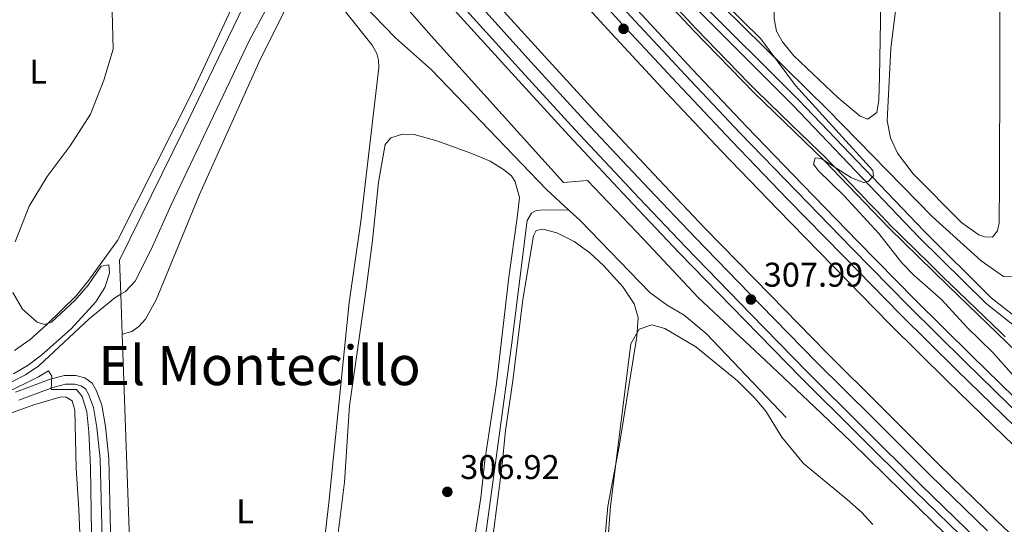
# Model space of a CAD drawing. Units: metres. Extents: x 622689 to 629680, y 641800 to 646549.
# Drawn here: x 624660 to 624948, y 643121 to 643268 of the extents above; entities that cross this region are included whole.
import ezdxf
from ezdxf.enums import TextEntityAlignment as Align

# ---------------------------------------------------------------- set-up
doc = ezdxf.new("R2010")
doc.units = ezdxf.units.M
doc.header["$MEASUREMENT"] = 0
for name, pattern in [('DGN Style 2', [87.88014, 52.728084, -35.152056]), ('DGN Style 3', [123.032196, 87.88014, -35.152056]), ('DGN Style 4', [140.696104, 70.304112, -35.152056, 0.08788, -35.152056])]:
    doc.linetypes.add(name, pattern=pattern)
for name, color, linetype, lineweight in [('Edificios construcciones cerramientos', 7, 'Continuous', 5), ('Entidades rústicas y varios', 7, 'Continuous', 5), ('Hidrografía', 7, 'Continuous', 5), ('Relieve y altimetría', 7, 'Continuous', 5), ('Textos de rotulación', 7, 'Continuous', 5), ('Viales y ferrocarril', 7, 'Continuous', 5)]:
    doc.layers.add(name, color=color, linetype=linetype, lineweight=lineweight)
doc.styles.add('Style-Arial', font='txt')
doc.styles.add('Style-Arial Narrow', font='txt')
doc.styles.add('Style-Times New Roman', font='txt')

# ---------------------------------------------------------------- blocks, each defined once
blk = doc.blocks.new('5PATER_706')
at = {"layer": 'Relieve y altimetría', "linetype": 'Continuous', "lineweight": 5}
h = blk.add_hatch(color=250, dxfattribs=at)
edge = h.paths.add_edge_path()
edge.add_ellipse((0, 0), major_axis=(-1.1, -1.11), ratio=0.999422, start_angle=0, end_angle=360)
blk = doc.blocks.new('5PATER_707')
at = {"layer": 'Relieve y altimetría', "linetype": 'Continuous', "lineweight": 5}
h = blk.add_hatch(color=250, dxfattribs=at)
edge = h.paths.add_edge_path()
edge.add_ellipse((0, 0), major_axis=(-1.1, -1.11), ratio=0.999422, start_angle=0, end_angle=360)
blk = doc.blocks.new('5PATER_708')
at = {"layer": 'Relieve y altimetría', "linetype": 'Continuous', "lineweight": 5}
h = blk.add_hatch(color=250, dxfattribs=at)
edge = h.paths.add_edge_path()
edge.add_ellipse((0, 0), major_axis=(-1.1, -1.11), ratio=0.999422, start_angle=0, end_angle=360)

msp = doc.modelspace()

# ---------------------------------------------------------------- linework, layer by layer
at = {"layer": 'Edificios construcciones cerramientos', "color": 250, "linetype": 'DGN Style 2', "lineweight": 5}
for points in [[(624739.19, 643411.56, 315.77), (624742.18, 643395.96, 310.08), (624748.99, 643385.14, 310.08), (624753.93, 643378.82, 309.91), (624766.93, 643365.18, 309.91), (624783.76, 643346.04, 309.73), (624800.17, 643326.97, 308.31), (624819.57, 643305.83, 307.24), (624828.13, 643296.35, 307.06), (624839.2, 643284.05, 306.71), (624856.99, 643265.1, 306.35), (624874.66, 643246.97, 305.82), (624895.14, 643227.2, 305.29), (624914.17, 643207.36, 304.93), (624931.39, 643190.46, 304.75), (624951.53, 643171.1, 304.58), (624967.04, 643156.02, 303.87), (624984.04, 643140.38, 303.51), (625005.34, 643120.47, 303.33)], [(624683.4, 643364.93, 315.8), (624694.07, 643361.31, 311.01), (624707.71, 643346.11, 311.18), (624720.35, 643331.54, 311.36), (624733.62, 643316.93, 310.3), (624752.12, 643296.01, 309.58), (624764.24, 643281.7, 309.05), (624780.05, 643263.67, 307.81), (624794.59, 643247.58, 307.45), (624812.46, 643227.77, 307.27), (624818.82, 643220.75, 306.92), (624825.86, 643221.33, 307.27), (624842.19, 643204.09, 307.27), (624858.26, 643187.1, 306.74), (624877.96, 643168.68, 306.39), (624892.42, 643155.01, 306.39), (624902.92, 643144.98, 306.74), (624922.91, 643125.37, 306.74), (624941.89, 643106.98, 306.74)]]:
    msp.add_polyline3d(points, dxfattribs=at)
at = {"layer": 'Entidades rústicas y varios', "color": 92, "linetype": 'Continuous', "lineweight": 5}
for points in [[(624914.66, 643531.74, 302.91), (624915.18, 643506.22, 302.91), (624914.86, 643486.06, 302.91), (624913.01, 643430.53, 302.91), (624913.06, 643349.04, 302.91), (624911.3, 643251.63, 303.44), (624911.1, 643244.78, 303.62), (624910.51, 643241.16, 303.62), (624907.87, 643239.22, 303.62), (624905.63, 643240.14, 303.62), (624899.17, 643245.52, 303.62), (624886.24, 643257.75, 303.62), (624882.91, 643261.87, 303.44), (624881.15, 643264.96, 303.44), (624880.44, 643268.61, 303.62), (624880.47, 643281.99, 303.62), (624881.17, 643298.79, 303.62), (624881.57, 643327.71, 303.44)], [(624946.42, 643220.62, 302.91), (624946.34, 643208.89, 302.91), (624945.86, 643206.54, 302.91), (624944.38, 643204.71, 302.91), (624942.18, 643204.81, 302.91), (624940.39, 643205.4, 302.91), (624935.42, 643208.89, 302.91), (624921.22, 643223.23, 302.91), (624916.58, 643229.26, 302.91), (624914.56, 643233.79, 302.91), (624913.57, 643238.75, 302.91), (624914.63, 643259.95, 302.91), (624916.7, 643276.5, 302.91), (624917.31, 643284.63, 302.91), (624918.33, 643307.77, 302.73), (624919.2, 643353.46, 302.73), (624919.27, 643418.14, 302.56), (624921.37, 643492.04, 302.2), (624920.84, 643531.05, 302.2)], [(624931.57, 643530.82, 302.2), (624947.4, 643522.44, 301.85), (624949.23, 643520.7, 301.85), (624950.39, 643518.69, 301.85), (624951.34, 643513.18, 301.85), (624951.05, 643472.19, 301.67), (624949.93, 643434.59, 301.85), (624948.33, 643393.82, 301.85), (624947.37, 643341.17, 301.85), (624946.62, 643290.41, 302.2), (624946.42, 643220.62, 302.91)], [(624689.62, 643176.36, 308.39), (624692.47, 643177.15, 308.27), (624694.52, 643178.54, 308.27), (624696.41, 643180.71, 308.27), (624699.53, 643186.34, 308.27), (624712.26, 643217.23, 308.44), (624729.58, 643255.81, 308.27), (624737.44, 643271.52, 308.27), (624740.18, 643275.14, 308.27), (624742.93, 643276.94, 308.27), (624745.32, 643277.39, 308.27), (624747.33, 643277.25, 308.27), (624750.73, 643275.58, 308.27), (624754.69, 643271.09, 308.09), (624762.77, 643260.9, 307.91), (624764.11, 643258.48, 307.91), (624764.64, 643256.47, 307.91), (624764.76, 643254.35, 307.91), (624759.49, 643209.32, 308.09), (624756.09, 643185.61, 308.09), (624750.08, 643127.02, 308.09), (624745.43, 643086.73, 308.09)], [(624723.65, 643276.07, 309.16), (624710.39, 643247.64, 309.16), (624688.2, 643203.75, 309.51), (624679.85, 643192.1, 309.69), (624676.1, 643187.51, 309.87), (624667.45, 643179.06, 309.87), (624662.65, 643174.8, 310.04), (624658.04, 643171.54, 310.22)], [(624749.6, 643092.44, 307.47), (624754.66, 643133.07, 307.47), (624756.12, 643155.39, 307.47), (624760.98, 643188.87, 307.47), (624762.87, 643203.7, 307.47), (624764.61, 643220.81, 307.29), (624766.59, 643231.81, 307.11), (624768.3, 643233.79, 307.11), (624771.65, 643234.88, 307.11), (624775.04, 643234.78, 306.93), (624781.75, 643232.86, 306.93), (624791.64, 643229.31, 306.93), (624797.31, 643226.94, 306.93), (624801.23, 643224.53, 306.93), (624803.58, 643222.68, 306.93), (624804.7, 643220.93, 306.93), (624805.91, 643216.35, 306.93), (624805.26, 643210.35, 306.93), (624802.81, 643193.01, 306.93), (624799.21, 643161.78, 306.93), (624795.78, 643139.38, 306.93), (624794.61, 643128.53, 306.93), (624790.15, 643099.45, 306.93)], [(624796.94, 643108.01, 306.72), (624800.77, 643137.27, 306.72), (624801.86, 643148.19, 306.72), (624803.98, 643162.65, 306.72), (624806.89, 643186.51, 306.36), (624810.07, 643205.11, 306.19), (624810.81, 643206.68, 306.19), (624812.75, 643207.09, 306.19), (624816.85, 643206.02, 306.01), (624821.93, 643203.43, 306.01), (624826.52, 643200.17, 306.01), (624830.59, 643196.34, 306.01), (624836.2, 643190.21, 306.01), (624839.46, 643185.23, 306.01), (624840.66, 643181.24, 306.01), (624840.27, 643175.65, 306.01), (624835.07, 643143.44, 305.83), (624831.8, 643125.99, 305.83), (624829.06, 643095.73, 305.83)], [(624633.55, 643144.94, 310.58), (624664.07, 643155.76, 310.58), (624671.78, 643157.98, 310.58), (624673.16, 643157.95, 310.58), (624674.95, 643156.87, 310.58), (624675.78, 643154.08, 310.58), (624676.12, 643137.09, 310.58), (624676.94, 643125.05, 310.58), (624678.02, 643099.61, 310.58), (624679.33, 643060.45, 310.4), (624681.42, 643035.16, 310.4), (624682.09, 643031.8, 310.4), (624683.97, 643026.93, 310.4), (624690.73, 643011.56, 310.58), (624695.12, 642999.65, 310.4)]]:
    msp.add_polyline3d(points, dxfattribs=at)
at = {"layer": 'Entidades rústicas y varios', "color": 250, "linetype": 'DGN Style 3', "lineweight": 5}
msp.add_polyline3d([(624948.08, 643175.6, 303.87), (624946.84, 643176.78, 303.87), (624939.73, 643183.62, 304.02), (624936.94, 643186.31, 304.06), (624931.99, 643191.06, 304.37), (624930.39, 643192.62, 304.47), (624925.17, 643197.75, 304.43), (624922.83, 643200.05, 304.43), (624917.02, 643205.75, 304.54), (624914.77, 643207.95, 304.5), (624910.51, 643212.4, 304.38), (624908.14, 643214.87, 304.39), (624905.56, 643217.56, 304.41), (624904.11, 643219.07, 304.56), (624903.59, 643219.62, 304.62), (624902.54, 643220.71, 304.77), (624900.75, 643222.58, 304.88), (624898.24, 643225.2, 305), (624896.24, 643227.28, 305), (624895.75, 643227.8, 305), (624893.18, 643230.27, 305.01), (624891.35, 643232.04, 305.01), (624890.72, 643232.64, 305.02), (624885.68, 643237.51, 305.03), (624875.27, 643247.56, 305.15), (624873.11, 643249.78, 305.17), (624857.6, 643265.68, 305.25), (624852.24, 643271.39, 305.28)], dxfattribs=at)
at = {"layer": 'Entidades rústicas y varios', "color": 6, "linetype": 'Continuous', "lineweight": 5}
msp.add_polyline3d([(624852.24, 643271.39, 305.28), (624857.6, 643265.68, 305.25), (624873.11, 643249.78, 305.17), (624875.27, 643247.56, 305.15), (624885.68, 643237.51, 305.03), (624890.72, 643232.64, 305.02), (624891.35, 643232.04, 305.01), (624893.18, 643230.27, 305.01), (624895.75, 643227.8, 305), (624896.24, 643227.28, 305), (624898.24, 643225.2, 305), (624900.75, 643222.58, 304.88), (624902.54, 643220.71, 304.77), (624903.59, 643219.62, 304.62), (624904.11, 643219.07, 304.56), (624905.56, 643217.56, 304.41), (624908.14, 643214.87, 304.39), (624910.51, 643212.4, 304.38), (624914.77, 643207.95, 304.5), (624917.02, 643205.75, 304.54), (624922.83, 643200.05, 304.43), (624925.17, 643197.75, 304.43), (624930.39, 643192.62, 304.47), (624931.99, 643191.06, 304.37), (624936.94, 643186.31, 304.06), (624939.73, 643183.62, 304.02), (624946.84, 643176.78, 303.87), (624948.08, 643175.6, 303.87)], dxfattribs=at)
at = {"layer": 'Entidades rústicas y varios', "color": 92, "linetype": 'DGN Style 3', "lineweight": 5}
for points in [[(624829.8, 643092.23, 309.86), (624832.61, 643126.03, 309.86), (624838.53, 643173.48, 309.86), (624840.94, 643177.8, 309.51), (624844.62, 643179.08, 308.98), (624848.5, 643178.01, 308.8), (624857.57, 643172.68, 308.44), (624869.79, 643162.68, 308.44), (624874.83, 643157.63, 308.44), (624878.05, 643153.81, 308.44), (624882.72, 643146.18, 307.91), (624889.1, 643138.47, 307.63), (624901.81, 643128.01, 307.38), (624906, 643124.26, 307.38), (624909.4, 643120.65, 307.38)], [(624909.4, 643120.65, 307.38), (624906, 643124.26, 307.38), (624901.81, 643128.01, 307.38), (624889.1, 643138.47, 307.63), (624882.72, 643146.18, 307.91), (624878.05, 643153.81, 308.44), (624874.83, 643157.63, 308.44), (624869.79, 643162.68, 308.44), (624857.57, 643172.68, 308.44), (624848.5, 643178.01, 308.8), (624844.62, 643179.08, 308.98), (624840.94, 643177.8, 309.51), (624838.53, 643173.48, 309.86), (624832.61, 643126.03, 309.86), (624829.8, 643092.23, 309.86)]]:
    msp.add_polyline3d(points, dxfattribs=at)
at = {"layer": 'Hidrografía', "color": 5, "linetype": 'Continuous', "lineweight": 5, "extrusion": (7.6007e-05, -0.002136, 0.999998), "elevation": -1017.87, "flags": 128}
msp.add_lwpolyline([(624689.18, 643187.34), (624689.59, 643175.65)], dxfattribs=at)
at = {"layer": 'Hidrografía', "color": 5, "linetype": 'Continuous', "lineweight": 5, "extrusion": (-0.002763, -0.002299, 0.999994), "elevation": -2896.26, "flags": 128}
msp.add_lwpolyline([(624688.09, 643171.4), (624693.04, 643031.91), (624730.96, 642986.33)], dxfattribs=at)
at = {"layer": 'Hidrografía', "color": 5, "linetype": 'Continuous', "lineweight": 5}
for points in [[(624779.05, 643468.35, 306.56), (624774.11, 643450.57, 306.97), (624771.49, 643430.06, 307.68), (624770.32, 643422.2, 307.68), (624769.33, 643418.51, 307.86), (624765.66, 643410.26, 308.04), (624759.67, 643395.3, 308.75), (624756.48, 643390.97, 308.92), (624794.34, 643349.68, 308.57), (624810.16, 643332.14, 307.68), (624828.88, 643312.04, 306.62), (624848.92, 643289.85, 305.9), (624865.14, 643272.54, 305.55), (624896.2, 643241.96, 304.84), (624926.73, 643210.75, 303.95), (624941.04, 643197.75, 303.77), (624947.65, 643193.22, 303.59), (624951.19, 643193.16, 302.35), (624973.6, 643185.36, 302.17), (624996.84, 643177.49, 301.46), (625022.61, 643168.92, 301.11), (625088.45, 643146.61, 300.93), (625109.15, 643139.96, 300.57)], [(624755.48, 643289.15, 308.62), (624753.94, 643290.83, 308.62), (624752.89, 643291.49, 308.62), (624751.59, 643291.71, 308.62), (624746.97, 643290.1, 308.62), (624729.48, 643281.51, 308.44), (624707.59, 643236.03, 308.44), (624688.85, 643197.97, 308.44), (624689.2, 643188.05, 308.42)], [(624776.88, 642960.58, 306.9), (624776.89, 642962.58, 306.47), (624776.91, 642966.42, 306.47), (624778.29, 642980.29, 306.12), (624781.36, 643012.08, 306.12), (624784.67, 643040.41, 305.94), (624795.12, 643110.79, 305.76), (624803.66, 643173.78, 305.76), (624808.21, 643209.61, 305.4), (624809.43, 643211.73, 305.4), (624810.85, 643212.48, 305.4), (624813.23, 643212.75, 305.76), (624820.35, 643212.66, 305.94)]]:
    msp.add_polyline3d(points, dxfattribs=at)
at = {"layer": 'Hidrografía', "color": 142, "linetype": 'DGN Style 3', "lineweight": 15}
for points in [[(624689.2, 643188.05, 307.89), (624690.53, 643188.83, 307.89), (624693.43, 643191.82, 307.89), (624698.13, 643201.07, 307.89), (624703.87, 643213.95, 307.36), (624726.87, 643262.34, 307), (624733.84, 643275.29, 307), (624736.51, 643278.8, 306.83), (624739.78, 643281.01, 306.83), (624745.14, 643282.89, 306.83), (624748.5, 643282.86, 306.83), (624753.57, 643280.3, 306.83), (624759.81, 643273.21, 306.83), (624769.64, 643263.02, 306.65), (624780.18, 643253.67, 306.47), (624813.85, 643218.7, 305.94), (624820.35, 643212.66, 305.94)], [(624820.35, 643212.66, 305.94), (624823.64, 643209.6, 305.94), (624844.05, 643188.53, 305.41), (624849.16, 643184.78, 305.23), (624854.17, 643181.86, 305.23), (624860.55, 643176.51, 305.05), (624884.02, 643151.99, 305.05)], [(624563.8, 643127.51, 310.97), (624564.97, 643127.85, 310.91), (624577.8, 643133.25, 310.74), (624620.48, 643149.09, 309.85), (624652.53, 643160.4, 309.14), (624657.15, 643162.31, 308.96), (624661.31, 643164.45, 308.96), (624665.18, 643167.07, 308.78), (624679.9, 643180.79, 308.25), (624687.41, 643187, 307.89), (624689.2, 643188.05, 307.89)]]:
    msp.add_polyline3d(points, dxfattribs=at)
at = {"layer": 'Relieve y altimetría', "color": 30, "linetype": 'Continuous', "lineweight": 5, "flags": 128}
for points, elevation in [([(624686.63, 643270.67), (624686.92, 643259.75), (624684.23, 643250.61), (624680.34, 643240.74), (624674.33, 643231.49), (624667.61, 643222.47), (624662.33, 643213.77), (624658.24, 643203.36)], 310), ([(624866.07, 643273.07), (624876.53, 643262.77), (624886.73, 643249.14), (624909.35, 643224.27), (624909.54, 643222.71), (624908.02, 643220.99), (624906.64, 643220.76), (624903.13, 643222.06), (624894.28, 643227.73), (624892.46, 643227.95), (624891.98, 643226.09), (624893.36, 643224.19), (624900.84, 643216.87), (624911.13, 643205.83), (624917.81, 643197.17), (624921.32, 643193.61), (624929.42, 643186.45), (624936.9, 643178.34), (624944.46, 643170.94), (624964.75, 643148.16)], 305), ([(624657.59, 643188.53), (624660.38, 643183.61), (624664.75, 643179.89), (624666.84, 643179.21), (624668.93, 643179.81), (624675.71, 643186.17), (624679.63, 643190.65), (624683.41, 643196.25), (624685.65, 643196.62), (624685.88, 643194.2), (624684.51, 643190.03), (624681.86, 643185.78), (624674.67, 643177.94), (624666.13, 643170.3), (624662.07, 643167.27), (624657.76, 643164.74)], 310), ([(624655.05, 643158.84), (624665.09, 643163.82), (624667.99, 643165.62), (624669, 643164.06)], 310), ([(624669, 643164.06), (624668.86, 643160.18), (624676.28, 643160.13), (624677.89, 643158.12), (624679.21, 643153.58), (624679.86, 643147.8), (624680.29, 643137.37), (624680.93, 643099.14)], 310)]:
    msp.add_lwpolyline(points, dxfattribs=dict(at, elevation=elevation))
at = {"layer": 'Viales y ferrocarril', "color": 250, "linetype": 'Continuous', "lineweight": 15}
for points in [[(624726.75, 643401.17, 310.76), (624731.41, 643395.69, 310.65), (624746.74, 643377.62, 310.3), (624761.87, 643359.79, 309.94), (624778.05, 643341.15, 309.77), (624793.44, 643323.51, 309.41), (624808.91, 643306.05, 309.23), (624824.79, 643288.3, 308.7), (624840.47, 643271.11, 308.52), (624856.45, 643253.92, 308.35), (624872.43, 643236.96, 307.99), (624888.86, 643220, 307.63), (624905.07, 643203.36, 307.46), (624921.65, 643186.51, 306.92), (624938.33, 643170.03, 306.75), (624955.02, 643153.74, 306.57), (624971.94, 643137.51, 306.39), (624989, 643121.18, 306.04), (625008.64, 643102.84, 305.86)], [(624724.72, 643399.47, 310.76), (624729.4, 643393.98, 310.65), (624744.73, 643375.92, 310.3), (624759.87, 643358.07, 309.94), (624776.06, 643339.42, 309.77), (624791.46, 643321.76, 309.41), (624806.94, 643304.29, 309.23), (624822.83, 643286.53, 308.7), (624838.53, 643269.32, 308.52), (624854.52, 643252.12, 308.35), (624870.52, 643235.14, 307.99), (624886.97, 643218.16, 307.63), (624903.19, 643201.51, 307.46), (624919.78, 643184.64, 306.92), (624936.48, 643168.15, 306.75), (624953.19, 643151.84, 306.57), (624970.11, 643135.6, 306.39), (624987.19, 643119.26, 306.04)], [(624718.88, 643394.59, 310.76), (624723.6, 643389.05, 310.65), (624738.92, 643370.99, 310.3), (624754.09, 643353.12, 309.94), (624770.32, 643334.42, 309.77), (624785.75, 643316.74, 309.41), (624801.26, 643299.24, 309.23), (624817.18, 643281.43, 308.7), (624832.93, 643264.17, 308.52), (624848.97, 643246.92, 308.35), (624865.02, 643229.88, 307.99), (624881.51, 643212.85, 307.63), (624897.75, 643196.19, 307.46), (624914.39, 643179.27, 306.92), (624931.15, 643162.72, 306.75), (624947.9, 643146.37, 306.57), (624964.85, 643130.11, 306.39), (624981.96, 643113.73, 306.04), (625001.66, 643095.34, 305.86), (625021.66, 643076.76, 305.5), (625039.85, 643060.35, 305.5), (625060.45, 643042.18, 305.15), (625075.96, 643028.7, 304.97), (625092.88, 643014.23, 304.97)], [(624704.4, 643382.48, 311.1), (624707.02, 643379.33, 311.01), (624721.87, 643361.71, 310.65), (624737.25, 643343.75, 310.65), (624752.56, 643325.94, 310.12), (624765.39, 643311.18, 310.12), (624781.16, 643293.28, 309.76), (624796.46, 643276.22, 309.41), (624812.35, 643258.63, 308.88), (624828.04, 643241.52, 309.05), (624846.68, 643221.62, 308.52), (624860.23, 643207.37, 308.17), (624879.37, 643187.71, 307.99), (624895.76, 643170.93, 307.45), (624912.16, 643154.7, 307.45), (624928.88, 643138.04, 307.1), (624945.7, 643121.73, 306.92), (624969.52, 643099.16, 306.57), (624994.81, 643075.54, 306.39), (625012.16, 643059.58, 306.03), (625029.73, 643043.81, 305.86), (625047.29, 643028.32, 305.68), (625064.84, 643012.95, 305.5), (625080.72, 642999.4, 305.34)], [(624698.3, 643377.39, 311.1), (624700.94, 643374.23, 311.01), (624715.82, 643356.57, 310.65), (624731.22, 643338.58, 310.65), (624746.55, 643320.74, 310.12), (624759.41, 643305.95, 310.12), (624775.23, 643288, 309.76), (624790.55, 643270.91, 309.41), (624806.48, 643253.29, 308.88), (624822.22, 643236.12, 309.05), (624840.91, 643216.17, 308.52), (624854.51, 643201.86, 308.17), (624873.68, 643182.17, 307.99), (624890.13, 643165.34, 307.45), (624906.57, 643149.06, 307.45), (624923.31, 643132.38, 307.1), (624940.2, 643116, 306.92)], [(624696.38, 643375.78, 311.1), (624699.02, 643372.62, 311.01), (624713.91, 643354.95, 310.65), (624729.32, 643336.96, 310.65), (624744.66, 643319.11, 310.12), (624757.53, 643304.3, 310.12), (624773.36, 643286.34, 309.76), (624788.69, 643269.23, 309.41), (624804.63, 643251.6, 308.88), (624820.38, 643234.42, 309.05), (624839.08, 643214.45, 308.52), (624852.71, 643200.12, 308.17), (624871.89, 643180.42, 307.99), (624888.35, 643163.57, 307.45), (624904.8, 643147.29, 307.45), (624921.56, 643130.6, 307.1), (624938.47, 643114.19, 306.92), (624962.36, 643091.55, 306.57), (624987.71, 643067.88, 306.39), (625005.14, 643051.85, 306.03), (625022.79, 643036.01, 305.86), (625040.4, 643020.48, 305.68), (625058.01, 643005.05, 305.5), (625073.89, 642991.49, 305.34)]]:
    msp.add_polyline3d(points, dxfattribs=at)
at = {"layer": 'Viales y ferrocarril', "color": 250, "linetype": 'DGN Style 4', "lineweight": 5}
for points in [[(624722.11, 643397.29, 310.76), (624726.8, 643391.78, 310.65), (624742.13, 643373.72, 310.3), (624757.28, 643355.86, 310), (624773.49, 643337.18, 309.77), (624788.9, 643319.52, 309.41), (624804.4, 643302.03, 309.23), (624820.3, 643284.25, 308.7), (624836.02, 643267.02, 308.52), (624852.04, 643249.79, 308.35), (624868.06, 643232.79, 307.99), (624884.52, 643215.78, 307.63), (624900.75, 643199.13, 307.46), (624917.37, 643182.24, 306.92), (624934.1, 643165.72, 306.75), (624950.82, 643149.39, 306.57), (624967.76, 643133.15, 306.39), (624984.85, 643116.79, 306.04)], [(624701.31, 643379.91, 311.11), (624703.95, 643376.75, 311.01), (624718.81, 643359.11, 310.65), (624734.2, 643341.14, 310.65), (624749.52, 643323.31, 310.12), (624762.37, 643308.53, 310.12), (624778.16, 643290.61, 309.76), (624793.47, 643273.53, 309.41), (624809.38, 643255.93, 308.88), (624825.09, 643238.79, 309.05), (624843.76, 643218.86, 308.52), (624857.34, 643204.58, 308.17), (624876.49, 643184.91, 307.99), (624892.91, 643168.1, 307.45), (624909.33, 643151.85, 307.45), (624926.06, 643135.18, 307.1), (624942.92, 643118.83, 306.92)]]:
    msp.add_polyline3d(points, dxfattribs=at)
at = {"layer": 'Viales y ferrocarril', "color": 135, "linetype": 'Continuous', "lineweight": 5}
for points in [[(624817.18, 643281.43, 308.7), (624832.93, 643264.17, 308.52), (624848.97, 643246.92, 308.35), (624865.02, 643229.88, 307.99), (624881.51, 643212.85, 307.63), (624897.75, 643196.19, 307.46), (624914.39, 643179.27, 306.92), (624931.15, 643162.72, 306.75), (624947.9, 643146.37, 306.57)], [(624969.52, 643099.16, 306.57), (624945.7, 643121.73, 306.92), (624928.88, 643138.04, 307.1), (624912.16, 643154.7, 307.45), (624895.76, 643170.93, 307.45), (624879.37, 643187.71, 307.99), (624860.23, 643207.37, 308.17), (624846.68, 643221.62, 308.52), (624828.04, 643241.52, 309.05), (624812.35, 643258.63, 308.88), (624796.46, 643276.22, 309.41)], [(624790.55, 643270.91, 309.41), (624806.48, 643253.29, 308.88), (624822.22, 643236.12, 309.05), (624840.91, 643216.17, 308.52), (624854.51, 643201.86, 308.17), (624873.68, 643182.17, 307.99), (624890.13, 643165.34, 307.45), (624906.57, 643149.06, 307.45), (624923.31, 643132.38, 307.1), (624940.2, 643116, 306.92)], [(624953.19, 643151.84, 306.57), (624936.48, 643168.15, 306.75), (624919.78, 643184.64, 306.92), (624903.19, 643201.51, 307.46), (624886.97, 643218.16, 307.63), (624870.52, 643235.14, 307.99), (624854.52, 643252.12, 308.35), (624838.53, 643269.32, 308.52)]]:
    msp.add_polyline3d(points, dxfattribs=at)
at = {"layer": 'Viales y ferrocarril', "color": 250, "linetype": 'Continuous', "lineweight": 5}
for points in [[(624855.77, 643273.44, 306.23), (624885.99, 643243.37, 305.17), (624922.78, 643204.84, 304.92), (624942.55, 643185.29, 304.56), (624953.45, 643176.68, 304.25)], [(624659.31, 643157.04, 310.12), (624669.32, 643160.76, 309.76), (624673.01, 643161.74, 309.59), (624675.73, 643161.71, 309.59), (624677.63, 643161.27, 309.41), (624678.86, 643160.34, 309.41), (624679.76, 643158.74, 309.41), (624681.19, 643154.87, 309.41), (624682.21, 643149.02, 309.41), (624683.17, 643139.82, 309.41), (624684.6, 643081.35, 309.59)]]:
    msp.add_polyline3d(points, dxfattribs=at)
at = {"layer": 'Viales y ferrocarril', "color": 250, "linetype": 'DGN Style 3', "lineweight": 5}
for points in [[(624857.39, 643275.03, 306.23), (624887.6, 643244.95, 305.17), (624924.4, 643206.43, 304.92), (624944.05, 643186.99, 304.56), (624954.81, 643178.49, 304.25)], [(624658.4, 643159.41, 310.12), (624668.55, 643163.18, 309.76), (624672.69, 643164.27, 309.59), (624676.03, 643164.24, 309.59), (624678.72, 643163.61, 309.41), (624680.81, 643162.04, 309.41), (624682.06, 643159.8, 309.41), (624683.64, 643155.53, 309.41), (624684.72, 643149.37, 309.41), (624685.7, 643139.99, 309.41), (624687.13, 643081.46, 309.59)]]:
    msp.add_polyline3d(points, dxfattribs=at)

# ---------------------------------------------------------------- block references
at = {"layer": 'Relieve y altimetría', "color": 250, "linetype": 'Continuous', "lineweight": 5}
for name, p in [('5PATER_707', (624836.38, 643265.68, 308.52)), ('5PATER_706', (624873.67, 643186.49, 307.99)), ('5PATER_708', (624784.8, 643130.21, 306.92))]:
    msp.add_blockref(name, p, dxfattribs=at)

# ---------------------------------------------------------------- texts
at = {"layer": 'Entidades rústicas y varios', "color": 92, "linetype": 'Continuous', "lineweight": 5, "style": 'Style-Arial Narrow'}
for p in [(624665.02, 643253.13, 310.65), (624725.58, 643124.48, 308.61)]:
    msp.add_text('L', height=7, dxfattribs=at).set_placement(p, align=Align.MIDDLE_CENTER)
at = {"layer": 'Textos de rotulación', "color": 250, "linetype": 'Continuous', "lineweight": 5, "style": 'Style-Arial'}
for s, p in [('307.99', (624877.42, 643190.24, 307.99)), ('306.92', (624788.55, 643133.96, 306.92))]:
    msp.add_text(s, height=7, dxfattribs=at).set_placement(p)
at = {"layer": 'Textos de rotulación', "color": 250, "linetype": 'Continuous', "lineweight": 5, "style": 'Style-Times New Roman'}
msp.add_text('El Montecillo', height=11.5, dxfattribs=at).set_placement((624729.83, 643167.17, 307.77), align=Align.MIDDLE_CENTER)

doc.saveas('drawing.dxf')
